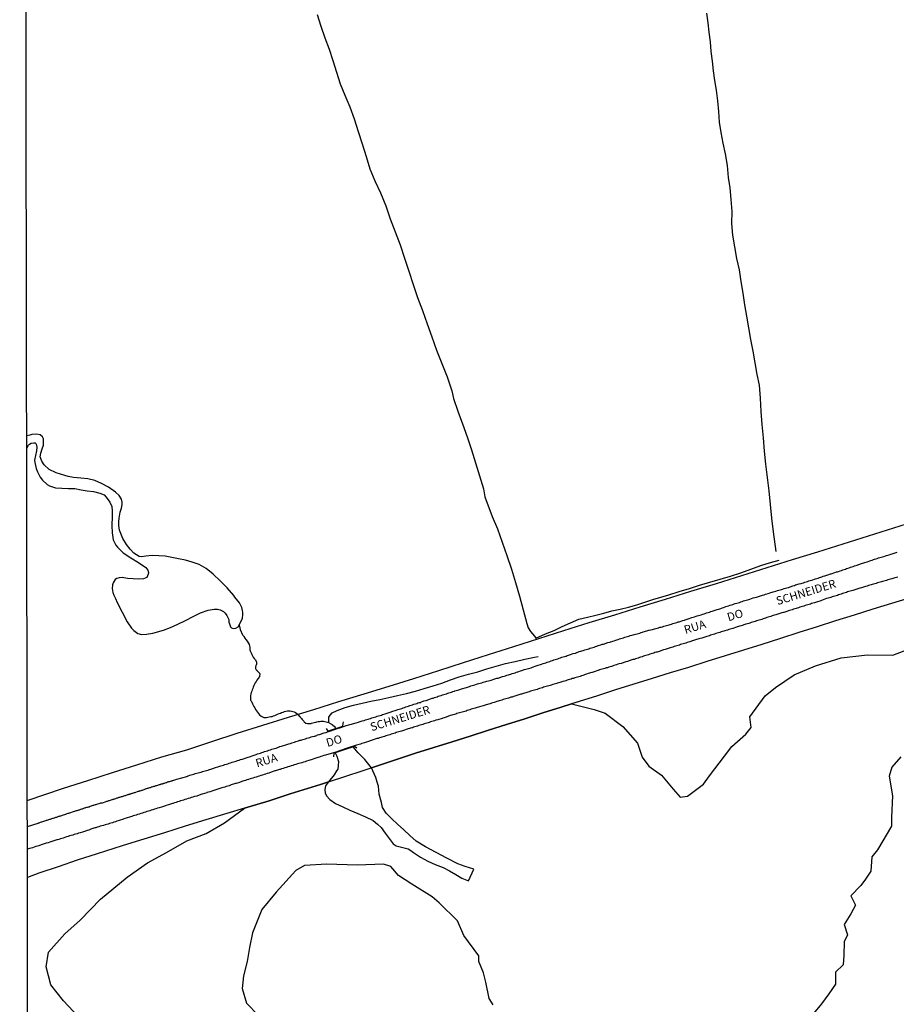
# Model space of a CAD drawing. Units: millimetres. Extents: x 183140 to 185552, y 1660426 to 1663200.
# Drawn here: x 183140 to 183405, y 1661632 to 1661930 of the extents above; entities that cross this region are included whole.
import ezdxf
from ezdxf.enums import TextEntityAlignment as Align

# ---------------------------------------------------------------- set-up
doc = ezdxf.new("R2010")
doc.units = ezdxf.units.MM
for name, color, linetype in [('V-ARROIO', 5, 'Continuous'), ('V-BANHADO', 3, 'Continuous'), ('V-LAGOA', 5, 'Continuous'), ('V-LOTE', 10, 'Continuous'), ('V-NOME_DOS_LOGRADOUROS', 7, 'Continuous'), ('V-PONTE_VIADUTO_PASSARELA', 2, 'Continuous'), ('V-QUADRA', 2, 'Continuous'), ('V-TESTADA', 5, 'Continuous'), ('V-VALETA', 6, 'Continuous'), ('X-LIMITE_5000', 7, 'Continuous')]:
    doc.layers.add(name, color=color, linetype=linetype)

msp = doc.modelspace()

# ---------------------------------------------------------------- linework, layer by layer
at = {"layer": 'V-ARROIO'}
msp.add_lwpolyline([(183206.01, 1661746.92), (183206.29, 1661745.67), (183207.06, 1661743.97), (183207.19, 1661743.86), (183207.27, 1661743.7), (183207.38, 1661743.51), (183207.77, 1661742.97), (183208.06, 1661742.58), (183208.45, 1661742.06), (183208.73, 1661741.64), (183209.03, 1661741.1), (183209.16, 1661740.67), (183209.21, 1661740.28), (183209.27, 1661739.85), (183209.27, 1661739.41), (183209.29, 1661739.28), (183209.38, 1661739.19), (183209.4, 1661739.02), (183209.42, 1661738.98), (183209.6, 1661738.54), (183209.79, 1661738.11), (183210.03, 1661737.72), (183210.29, 1661737.28), (183210.58, 1661736.91), (183210.99, 1661736.42), (183211.18, 1661735.98), (183211.23, 1661735.85), (183211.23, 1661735.55), (183211.25, 1661735.16), (183211.22, 1661735), (183211.14, 1661734.94), (183211.07, 1661734.72), (183210.92, 1661734.29), (183210.92, 1661733.94), (183210.97, 1661733.86), (183211.2, 1661733.42), (183211.33, 1661733.29), (183211.33, 1661733.2), (183211.44, 1661733.18), (183211.53, 1661733.07), (183212.07, 1661732.57), (183212.07, 1661732.53), (183212.16, 1661732.46), (183212.18, 1661732.33), (183212.24, 1661732.21), (183212.24, 1661731.99), (183212.2, 1661731.6), (183212.13, 1661731.31), (183212.03, 1661731.21), (183211.98, 1661731.17), (183211.96, 1661731.05), (183211.83, 1661730.99), (183211.81, 1661730.86), (183211.68, 1661730.73), (183211.4, 1661730.3), (183211.18, 1661729.91), (183210.88, 1661729.52), (183210.64, 1661729.08), (183210.49, 1661728.65), (183210.29, 1661728.22), (183210.14, 1661727.82), (183209.99, 1661727.43), (183209.81, 1661727), (183209.68, 1661726.57), (183209.55, 1661726.13), (183209.44, 1661725.7), (183209.4, 1661725.31), (183209.4, 1661724.92), (183209.45, 1661724.48), (183209.47, 1661724.26), (183209.55, 1661724.2), (183209.6, 1661724.05), (183209.84, 1661723.62), (183210.05, 1661723.18), (183210.25, 1661722.75), (183210.47, 1661722.36), (183210.71, 1661721.92), (183210.94, 1661721.49), (183211.25, 1661721.05), (183211.51, 1661720.62), (183211.81, 1661720.19), (183212.13, 1661719.88), (183212.66, 1661719.45), (183213.05, 1661719.21), (183213.44, 1661719.06), (183213.59, 1661719.04), (183213.74, 1661719.01), (183213.83, 1661719.01), (183214.26, 1661719.06), (183214.7, 1661719.15), (183215.13, 1661719.19), (183215.57, 1661719.28), (183216, 1661719.36), (183216.43, 1661719.54), (183216.82, 1661719.67), (183217.24, 1661719.86), (183217.65, 1661720.03), (183218.06, 1661720.23), (183218.47, 1661720.38), (183218.86, 1661720.53), (183219.3, 1661720.68), (183219.3, 1661720.68), (183219.73, 1661720.84), (183220.17, 1661720.94), (183220.6, 1661721.03), (183221.03, 1661721.05), (183221.42, 1661721.05), (183221.86, 1661720.97), (183222.29, 1661720.88), (183222.68, 1661720.77), (183223.07, 1661720.58), (183223.86, 1661719.97), (183224.17, 1661719.4), (183224.33, 1661719.32), (183224.35, 1661719.27), (183224.42, 1661719.21), (183224.5, 1661719.12), (183224.83, 1661718.75), (183225.09, 1661718.4), (183225.52, 1661717.89), (183225.65, 1661717.72), (183226.19, 1661717.33), (183226.65, 1661717.18), (183227.5, 1661717.17), (183227.74, 1661717.19), (183227.89, 1661717.28), (183228.28, 1661717.39), (183228.72, 1661717.52), (183229.15, 1661717.65), (183229.54, 1661717.76), (183229.93, 1661717.8), (183230.32, 1661717.84), (183230.75, 1661717.91), (183231.15, 1661717.93), (183231.54, 1661717.89), (183231.93, 1661717.82), (183232.32, 1661717.71), (183232.71, 1661717.6), (183233.11, 1661717.49), (183233.27, 1661717.38), (183233.89, 1661717.03), (183234.01, 1661716.93), (183234.12, 1661716.93), (183234.2, 1661716.82), (183234.33, 1661716.73), (183234.77, 1661716.41), (183234.79, 1661716.37), (183234.94, 1661716.26), (183234.96, 1661716.06), (183235.05, 1661716.02), (183235.11, 1661715.59)], dxfattribs=at)
at = {"layer": 'V-BANHADO'}
for points in [[(183160.23, 1661625.46), (183152.87, 1661633.37), (183149, 1661638.15), (183147.63, 1661643.63), (183148.31, 1661648.12), (183153.32, 1661653.6), (183157.88, 1661657.72), (183164.1, 1661664.08), (183172.15, 1661670.74), (183178.3, 1661675.08), (183183.99, 1661678.17), (183190.22, 1661681.72), (183196.03, 1661683.91), (183201.61, 1661687.13), (183207.67, 1661691.59), (183208.65, 1661691.87), (183215.06, 1661693.87), (183221.47, 1661695.95), (183230.6, 1661698.74), (183233.01, 1661699.53), (183248.47, 1661704.65), (183253.93, 1661706.43), (183259.39, 1661708.21), (183264.89, 1661709.95), (183270.39, 1661711.69), (183275.89, 1661713.43), (183281.39, 1661715.17), (183286.89, 1661716.91), (183292.39, 1661718.65), (183297.89, 1661720.39), (183303.39, 1661722.13), (183306.52, 1661723.12), (183313.34, 1661721.48), (183316.68, 1661720.3), (183322.07, 1661716.29), (183326.47, 1661711.22), (183327.91, 1661707.07), (183329.96, 1661704.34), (183333.75, 1661701.62), (183337.32, 1661697.32), (183339.36, 1661694.97), (183341.64, 1661695.26), (183346.49, 1661698.83), (183348.32, 1661701.4), (183352.8, 1661707.32), (183355.07, 1661710.26), (183359.24, 1661713.97), (183360.91, 1661715.96), (183360.46, 1661719.19), (183365.09, 1661725.62), (183368.27, 1661728.12), (183373.88, 1661731.91), (183380.33, 1661734.63), (183388.14, 1661737.09), (183396.1, 1661737.94), (183403.69, 1661737.9), (183409.3, 1661740)], [(183406.1, 1661707.17), (183403.45, 1661704.04), (183402.61, 1661701.25), (183403.67, 1661695.37), (183403.37, 1661688.86), (183403.37, 1661686.14), (183399.12, 1661678.97), (183397.38, 1661676.91), (183397.08, 1661672.53), (183395.48, 1661670.11), (183394.04, 1661668.2), (183391.01, 1661665.15), (183392.45, 1661662.28), (183391.01, 1661659.71), (183388.96, 1661656.44), (183390.02, 1661653.28), (183388.96, 1661651.22), (183388.88, 1661647.14), (183388.73, 1661644.27), (183386.38, 1661641.99), (183386.38, 1661638.35), (183384.41, 1661635.48), (183382.13, 1661632.47), (183379.25, 1661628.9)], [(183282.86, 1661632.11), (183281.65, 1661634.02), (183280.58, 1661639.02), (183279.9, 1661641.78), (183278.53, 1661645.24), (183278.53, 1661647.01), (183273.98, 1661653.15), (183272.01, 1661657.56), (183266.47, 1661663.04), (183264.42, 1661664.8), (183258.2, 1661668.59), (183254.25, 1661671.24), (183251.9, 1661673.96), (183249.62, 1661674.73), (183241.73, 1661674.4), (183232.55, 1661674.73), (183225.72, 1661674.25), (183223.14, 1661672.77), (183217.22, 1661666.19), (183212.82, 1661660.97), (183210.01, 1661653.94), (183209.1, 1661649.45), (183208.42, 1661645.22), (183207.36, 1661640.96), (183206.9, 1661637.06), (183208.27, 1661632.68), (183211.76, 1661629.07)]]:
    msp.add_lwpolyline(points, dxfattribs=at)
at = {"layer": 'V-LAGOA'}
msp.add_lwpolyline([(183141.76, 1661800.45), (183142.24, 1661801.35), (183142.56, 1661801.68), (183143.1, 1661801.97), (183143.86, 1661802.09), (183144.3, 1661802.05), (183144.52, 1661801.91), (183144.62, 1661801.63), (183144.81, 1661800.8), (183144.75, 1661799.65), (183144.43, 1661798.2), (183144.09, 1661796.87), (183144.22, 1661796.11), (183144.62, 1661794.28), (183145.04, 1661793.27), (183145.84, 1661791.72), (183146.48, 1661790.82), (183147.92, 1661789.47), (183148.66, 1661789.05), (183150.46, 1661788.51), (183152.41, 1661788.39), (183154.36, 1661788.29), (183156.31, 1661788.23), (183158.19, 1661787.85), (183160.07, 1661787.58), (183161.95, 1661787.35), (183163.83, 1661786.9), (183165.16, 1661786.32), (183165.77, 1661785.66), (183166.89, 1661784.11), (183167.46, 1661782.86), (183167.57, 1661781.47), (183167.57, 1661779.82), (183167.49, 1661777.09), (183167.6, 1661774.84), (183167.88, 1661772.7), (183168.66, 1661771.15), (183169.21, 1661770.54), (183170.97, 1661768.8), (183173.21, 1661767.28), (183175.51, 1661765.84), (183177.73, 1661764.42), (183178.41, 1661763.53), (183178.6, 1661762.87), (183178.51, 1661762.32), (183178.09, 1661761.34), (183177.09, 1661760.93), (183175.61, 1661760.84), (183172.25, 1661761.03), (183170.6, 1661761.33), (183169.75, 1661761.28), (183169.01, 1661761.1), (183168.53, 1661760.71), (183167.88, 1661759.76), (183167.81, 1661759.41), (183167.69, 1661759.12), (183167.66, 1661759.01), (183167.59, 1661758.01), (183167.81, 1661756.83), (183168.06, 1661755.99), (183168.57, 1661755.04), (183169.09, 1661753.79), (183170.61, 1661750.86), (183172.13, 1661747.91), (183173.42, 1661746.04), (183174.13, 1661745.35), (183175.34, 1661744.41), (183176.47, 1661744.13), (183178.01, 1661744.18), (183179.91, 1661744.51), (183183.16, 1661745.43), (183185.2, 1661746.22), (183187.47, 1661747.27), (183189.76, 1661748.32), (183192.05, 1661749.52), (183194.34, 1661750.67), (183196.63, 1661751.5), (183198.4, 1661751.75), (183199.48, 1661751.74), (183200.23, 1661751.54), (183201.29, 1661751.05), (183201.75, 1661750.58), (183202.29, 1661749.84), (183202.85, 1661748.68), (183202.92, 1661747.89), (183203.1, 1661747.35), (183203.39, 1661746.48), (183203.7, 1661746.11), (183204.21, 1661745.94), (183204.95, 1661746.04), (183205.74, 1661746.44), (183206.33, 1661747.5), (183207.03, 1661749.05), (183207.16, 1661750.1), (183207.15, 1661750.74), (183207.05, 1661751.37), (183206.86, 1661752.26), (183206.09, 1661753.69), (183204.73, 1661755.45), (183204.44, 1661755.94), (183202.35, 1661758.26), (183202.35, 1661758.26), (183200.27, 1661760.39), (183198.18, 1661762.39), (183196.07, 1661764.11), (183193.9, 1661765.33), (183191.81, 1661766.03), (183189.73, 1661766.64), (183187.69, 1661767.02), (183185.67, 1661767.4), (183183.67, 1661767.76), (183181.67, 1661767.94), (183179.71, 1661767.99), (183177.77, 1661767.76), (183176.42, 1661767.56), (183175.81, 1661767.71), (183174.14, 1661768.76), (183173.01, 1661769.87), (183171.89, 1661771.34), (183170.87, 1661773.12), (183170.37, 1661774.11), (183169.85, 1661775.63), (183169.62, 1661777.04), (183169.58, 1661778.15), (183169.72, 1661779.27), (183170.01, 1661781.07), (183170.41, 1661782.3), (183170.64, 1661783.46), (183170.6, 1661784.17), (183170.41, 1661785.03), (183169.72, 1661786.12), (183168.58, 1661787.16), (183166.49, 1661788.64), (183164.4, 1661789.75), (183162.31, 1661790.65), (183160.2, 1661791.14), (183158.07, 1661791.43), (183155.92, 1661791.55), (183154.29, 1661791.89), (183153.25, 1661792.23), (183150.67, 1661792.95), (183148.56, 1661794.02), (183147, 1661795.41), (183146.31, 1661796.49), (183145.85, 1661797.88), (183146, 1661798.98), (183146.38, 1661800.24), (183146.83, 1661801.37), (183146.79, 1661802.53), (183146.79, 1661803.28), (183146.52, 1661803.89), (183145.81, 1661804.44), (183144.71, 1661804.66), (183143.29, 1661804.54), (183142.67, 1661804.41), (183141.76, 1661804.21)], dxfattribs=at)
msp.add_lwpolyline([(183235.09, 1661708.35), (183235.58, 1661707.33), (183236.04, 1661705.68), (183236, 1661704.56), (183235.87, 1661703.4), (183235.49, 1661702.85), (183234.71, 1661701.73), (183233.01, 1661699.53), (183232.16, 1661698.4), (183231.99, 1661697.89), (183231.87, 1661697.19), (183231.98, 1661696.28), (183232.38, 1661695.33), (183233.44, 1661694.19), (183235.16, 1661693.04), (183237.34, 1661692.04), (183239.52, 1661691.04), (183241.89, 1661690.04), (183244.26, 1661689.04), (183246.59, 1661687.93), (183247.84, 1661686.73), (183248.97, 1661685.76), (183250.22, 1661684.05), (183251.07, 1661682.8), (183252.57, 1661680.83), (183253.53, 1661680.26), (183255.12, 1661679.79), (183256.35, 1661679.52), (183257.14, 1661679.27), (183257.9, 1661678.83), (183258.7, 1661678.19), (183260.86, 1661676.81), (183263.07, 1661675.54), (183265.32, 1661674.56), (183267.67, 1661673.65), (183269.62, 1661672.67), (183271.53, 1661671.6), (183273.38, 1661670.47), (183275.39, 1661669.62), (183276.97, 1661673.14), (183274.34, 1661674), (183272.12, 1661674.79), (183268.81, 1661676.52), (183265.57, 1661678.25), (183262.33, 1661679.96), (183259.51, 1661681.67), (183257.66, 1661683.38), (183255.81, 1661685.09), (183253.9, 1661686.73), (183252.2, 1661688.37), (183250.52, 1661690.12), (183249.35, 1661691.83), (183249.02, 1661693.3), (183248.38, 1661695.89), (183248.15, 1661698.3), (183247.71, 1661699.43), (183247.3, 1661700.89), (183246.04, 1661703.76), (183244.05, 1661706.37), (183242.02, 1661708.34), (183240.51, 1661710.11)], close=True, dxfattribs=at)
at = {"layer": 'V-LOTE'}
for points in [[(183141.92, 1661693.97), (183152.89, 1661697.61), (183160.25, 1661699.98), (183167.65, 1661702.35), (183175.09, 1661704.72), (183182.57, 1661707.09), (183190.16, 1661709.28), (183197.75, 1661711.8), (183205.42, 1661714.32), (183213.16, 1661716.73), (183220.9, 1661719.14), (183228.57, 1661721.48), (183236.2, 1661723.82), (183243.79, 1661726.16), (183251.34, 1661728.5), (183258.89, 1661730.84), (183266.4, 1661733.21), (183273.91, 1661735.66), (183281.46, 1661738.07), (183289.05, 1661740.48), (183296.64, 1661742.89), (183304.23, 1661745.3), (183311.9, 1661747.71), (183319.6, 1661750.08), (183327.3, 1661752.45), (183335, 1661754.82), (183342.67, 1661757.19), (183350.34, 1661759.56), (183358.01, 1661761.93), (183365.68, 1661764.34), (183373.35, 1661766.75), (183381.02, 1661769.16), (183388.69, 1661771.57), (183396.36, 1661773.98), (183404.03, 1661776.39), (183411.7, 1661778.8)], [(183408.99, 1661755.21), (183403.34, 1661753.47), (183397.69, 1661751.73), (183392.04, 1661749.99), (183386.43, 1661748.25), (183380.86, 1661746.47), (183375.29, 1661744.69), (183369.72, 1661742.91), (183364.15, 1661741.13), (183358.58, 1661739.39), (183353.01, 1661737.65), (183347.48, 1661735.91), (183341.95, 1661734.17), (183336.42, 1661732.5), (183330.89, 1661730.83), (183325.39, 1661729.09), (183319.89, 1661727.35), (183314.39, 1661725.61), (183308.89, 1661723.87), (183306.52, 1661723.12)], [(183306.52, 1661723.12), (183303.39, 1661722.13), (183297.89, 1661720.39), (183292.39, 1661718.65), (183286.89, 1661716.91), (183281.39, 1661715.17), (183275.89, 1661713.43), (183270.39, 1661711.69), (183264.89, 1661709.95), (183259.39, 1661708.21), (183253.93, 1661706.43), (183248.47, 1661704.65), (183246.04, 1661703.76)], [(183233.01, 1661699.53), (183230.6, 1661698.74), (183221.47, 1661695.95), (183215.06, 1661693.87), (183208.65, 1661691.87), (183207.67, 1661691.59)], [(183207.67, 1661691.59), (183202.28, 1661690.05), (183195.95, 1661688.12), (183189.66, 1661686.19), (183183.41, 1661684.19), (183177.16, 1661682.19), (183170.91, 1661680.3), (183170.61, 1661680.21), (183163.08, 1661677.83), (183157.05, 1661675.87), (183151.25, 1661673.87), (183145.45, 1661671.95), (183141.96, 1661670.69)]]:
    msp.add_lwpolyline(points, dxfattribs=at)
at = {"layer": 'V-PONTE_VIADUTO_PASSARELA'}
for points in [[(183237.42, 1661717.73), (183237.31, 1661716.48), (183237.27, 1661716.32), (183232.97, 1661714.87), (183232.4, 1661715.74)], [(183241.64, 1661709.72), (183240.9, 1661710.23), (183234.62, 1661708.2), (183234.51, 1661707.15)]]:
    msp.add_lwpolyline(points, dxfattribs=at)
at = {"layer": 'V-QUADRA'}
for points in [[(183141.94, 1661686.06), (183145.23, 1661687.12), (183145.24, 1661687.12), (183145.33, 1661687.16), (183145.48, 1661687.18), (183145.7, 1661687.29), (183145.92, 1661687.38), (183146.18, 1661687.46), (183146.33, 1661687.53), (183146.93, 1661687.7), (183147.26, 1661687.81), (183147.48, 1661687.85), (183147.74, 1661687.94), (183147.96, 1661688.01), (183148.22, 1661688.09), (183148.43, 1661688.16), (183148.69, 1661688.24), (183148.91, 1661688.33), (183149.17, 1661688.4), (183149.39, 1661688.46), (183149.65, 1661688.55), (183149.87, 1661688.61), (183150.13, 1661688.72), (183150.34, 1661688.77), (183150.56, 1661688.85), (183150.82, 1661688.92), (183151.04, 1661688.98), (183151.3, 1661689.07), (183151.47, 1661689.16), (183151.64, 1661689.2), (183151.86, 1661689.27), (183152.08, 1661689.33), (183152.34, 1661689.42), (183152.56, 1661689.48), (183152.58, 1661689.48), (183153.6, 1661689.83), (183153.72, 1661689.87), (183153.77, 1661689.89), (183153.81, 1661689.91), (183153.99, 1661689.98), (183154.25, 1661690.07), (183154.46, 1661690.15), (183154.68, 1661690.2), (183154.83, 1661690.24), (183155.94, 1661690.59), (183156.2, 1661690.67), (183156.33, 1661690.72), (183156.55, 1661690.78), (183156.81, 1661690.87), (183157.03, 1661690.93), (183157.29, 1661691.02), (183157.5, 1661691.09), (183157.72, 1661691.15), (183157.93, 1661691.24), (183158.15, 1661691.28), (183158.37, 1661691.37), (183158.59, 1661691.44), (183158.85, 1661691.52), (183159.06, 1661691.59), (183159.26, 1661691.67), (183159.46, 1661691.72), (183159.67, 1661691.78), (183159.93, 1661691.87), (183160.15, 1661691.93), (183160.41, 1661692.02), (183160.63, 1661692.06), (183160.89, 1661692.17), (183161.08, 1661692.24), (183161.32, 1661692.32), (183161.56, 1661692.41), (183161.8, 1661692.5), (183162.06, 1661692.56), (183162.28, 1661692.63), (183162.54, 1661692.69), (183162.75, 1661692.76), (183162.95, 1661692.85), (183163.95, 1661693.1), (183164.14, 1661693.19), (183164.27, 1661693.21), (183164.4, 1661693.21), (183164.44, 1661693.23), (183164.53, 1661693.23), (183164.68, 1661693.24), (183165.76, 1661693.67), (183166.01, 1661693.74), (183166.14, 1661693.76), (183166.36, 1661693.85), (183166.62, 1661693.91), (183166.83, 1661693.98), (183167.09, 1661694.06), (183167.31, 1661694.11), (183167.55, 1661694.19), (183167.74, 1661694.24), (183167.87, 1661694.3), (183168, 1661694.34), (183168.22, 1661694.41), (183168.44, 1661694.47), (183168.7, 1661694.56), (183168.92, 1661694.63), (183169.15, 1661694.71), (183169.32, 1661694.78), (183169.32, 1661694.78), (183169.48, 1661694.8), (183169.74, 1661694.89), (183169.96, 1661694.97), (183170.22, 1661695.04), (183170.43, 1661695.1), (183170.69, 1661695.19), (183170.91, 1661695.28), (183171.17, 1661695.34), (183171.39, 1661695.41), (183171.65, 1661695.49), (183171.87, 1661695.54), (183172.13, 1661695.62), (183172.32, 1661695.71), (183172.49, 1661695.75), (183172.6, 1661695.8), (183172.73, 1661695.84), (183172.9, 1661695.89), (183173.06, 1661695.93), (183173.19, 1661695.97), (183173.34, 1661696.02), (183173.49, 1661696.08), (183173.65, 1661696.1), (183173.86, 1661696.19), (183174.08, 1661696.23), (183174.32, 1661696.32), (183174.58, 1661696.38), (183175.47, 1661696.71), (183175.73, 1661696.79), (183175.86, 1661696.82), (183176.08, 1661696.9), (183176.34, 1661696.99), (183176.55, 1661697.03), (183176.75, 1661697.08), (183177.51, 1661697.36), (183177.7, 1661697.44), (183177.77, 1661697.45), (183177.99, 1661697.53), (183178.25, 1661697.62), (183178.46, 1661697.66), (183178.68, 1661697.75), (183178.94, 1661697.84), (183179.16, 1661697.88), (183179.39, 1661697.97), (183179.54, 1661698.03), (183179.72, 1661698.07), (183179.98, 1661698.14), (183180.2, 1661698.23), (183180.46, 1661698.29), (183180.68, 1661698.36), (183180.94, 1661698.45), (183181.15, 1661698.49), (183181.41, 1661698.58), (183181.63, 1661698.66), (183181.89, 1661698.75), (183182.11, 1661698.79), (183182.32, 1661698.88), (183182.45, 1661698.92), (183182.65, 1661698.97), (183182.8, 1661699.01), (183182.93, 1661699.05), (183183.1, 1661699.1), (183183.26, 1661699.16), (183183.45, 1661699.2), (183183.67, 1661699.29), (183183.93, 1661699.38), (183184.15, 1661699.42), (183184.38, 1661699.53), (183184.56, 1661699.57), (183184.71, 1661699.64), (183184.84, 1661699.66), (183185.06, 1661699.72), (183185.28, 1661699.79), (183185.51, 1661699.88), (183185.71, 1661699.92), (183185.84, 1661699.96), (183185.97, 1661700.01), (183186.29, 1661700.09), (183187.16, 1661700.35), (183190.16, 1661701.16), (183190.33, 1661701.33), (183190.48, 1661701.33), (183190.61, 1661701.42), (183191.05, 1661701.55), (183191.48, 1661701.68), (183191.89, 1661701.81), (183192.31, 1661701.92), (183192.74, 1661702.05), (183193.17, 1661702.18), (183193.61, 1661702.31), (183194.04, 1661702.44), (183194.48, 1661702.54), (183194.91, 1661702.67), (183195.3, 1661702.8), (183195.73, 1661702.92), (183196.17, 1661703.05), (183196.6, 1661703.15), (183196.71, 1661703.18), (183197.73, 1661703.54), (183198.38, 1661703.72), (183198.58, 1661703.76), (183198.58, 1661703.76), (183199.81, 1661704.22), (183200.42, 1661704.39), (183200.86, 1661704.52), (183201.29, 1661704.65), (183201.72, 1661704.78), (183202.16, 1661704.91), (183202.59, 1661705.04), (183202.98, 1661705.17), (183203.42, 1661705.3), (183203.85, 1661705.48), (183204.28, 1661705.58), (183204.72, 1661705.74), (183205.15, 1661705.87), (183205.54, 1661706.02), (183205.98, 1661706.15), (183206.41, 1661706.3), (183206.84, 1661706.45), (183206.99, 1661706.47), (183208.1, 1661706.86), (183208.71, 1661707.06), (183209.1, 1661707.14), (183209.16, 1661707.17), (183210.27, 1661707.56), (183210.81, 1661707.75), (183211.14, 1661707.84), (183211.57, 1661707.99), (183212.01, 1661708.14), (183212.44, 1661708.27), (183212.88, 1661708.4), (183213.31, 1661708.56), (183213.7, 1661708.71), (183214.13, 1661708.84), (183214.57, 1661708.99), (183215, 1661709.14), (183215.44, 1661709.29), (183215.87, 1661709.44), (183216.26, 1661709.55), (183216.69, 1661709.68), (183217.15, 1661709.79), (183218.32, 1661710.21), (183218.84, 1661710.34), (183220.12, 1661710.77), (183220.7, 1661710.94), (183221.08, 1661711.05), (183221.51, 1661711.2), (183221.9, 1661711.35), (183222.34, 1661711.48), (183222.72, 1661711.61), (183223.12, 1661711.74), (183223.55, 1661711.87), (183223.94, 1661712), (183224.38, 1661712.14), (183224.81, 1661712.22), (183225.24, 1661712.35), (183225.68, 1661712.48), (183226.11, 1661712.61), (183226.5, 1661712.74), (183226.94, 1661712.87), (183227.37, 1661713), (183227.8, 1661713.13), (183228.24, 1661713.26), (183228.67, 1661713.37), (183228.8, 1661713.43), (183228.95, 1661713.42), (183229.06, 1661713.46), (183229.5, 1661713.59), (183229.73, 1661713.74), (183230.06, 1661713.85), (183230.32, 1661713.91), (183231.67, 1661714.35), (183232.29, 1661714.52), (183232.71, 1661714.65), (183234.05, 1661715.11), (183234.57, 1661715.3), (183235.95, 1661715.77), (183236.48, 1661715.91), (183237.91, 1661716.37), (183238.15, 1661716.54), (183238.35, 1661716.6), (183238.74, 1661716.71), (183239.13, 1661716.82), (183239.52, 1661716.93), (183239.95, 1661717.04), (183240.32, 1661717.15), (183241.43, 1661717.45), (183242.08, 1661717.63), (183242.27, 1661717.67), (183243.25, 1661717.97), (183243.86, 1661718.12), (183244.25, 1661718.28), (183244.64, 1661718.38), (183245.03, 1661718.54), (183245.38, 1661718.62), (183245.77, 1661718.75), (183246.16, 1661718.88), (183246.59, 1661719.01), (183246.98, 1661719.12), (183247.38, 1661719.25), (183247.77, 1661719.38), (183248.2, 1661719.51), (183248.2, 1661719.51), (183248.63, 1661719.64), (183249.02, 1661719.77), (183249.41, 1661719.9), (183249.81, 1661720.01), (183250.22, 1661720.1), (183251.41, 1661720.53), (183251.95, 1661720.73), (183252.17, 1661720.84), (183253.45, 1661721.25), (183253.99, 1661721.4), (183254.36, 1661721.53), (183254.8, 1661721.66), (183255.23, 1661721.79), (183255.62, 1661721.94), (183256.01, 1661722.07), (183256.4, 1661722.2), (183256.84, 1661722.33), (183257.27, 1661722.49), (183257.66, 1661722.62), (183258.05, 1661722.72), (183258.44, 1661722.85), (183258.88, 1661723.01), (183259.31, 1661723.14), (183259.7, 1661723.27), (183260.09, 1661723.42), (183260.48, 1661723.55), (183260.91, 1661723.61), (183260.93, 1661723.62), (183261.82, 1661724.03), (183262.43, 1661724.18), (183262.54, 1661724.2), (183263.84, 1661724.68), (183264.36, 1661724.85), (183264.65, 1661724.92), (183265.08, 1661725.05), (183265.49, 1661725.2), (183265.86, 1661725.31), (183266.25, 1661725.44), (183266.64, 1661725.54), (183267.08, 1661725.7), (183267.51, 1661725.83), (183267.9, 1661725.96), (183268.29, 1661726.09), (183268.68, 1661726.22), (183269.09, 1661726.37), (183269.46, 1661726.48), (183269.85, 1661726.61), (183270.24, 1661726.72), (183270.68, 1661726.87), (183271.11, 1661727), (183271.26, 1661727.04), (183272.43, 1661727.43), (183273.04, 1661727.61), (183273.3, 1661727.67), (183274.8, 1661728.13), (183275.34, 1661728.32), (183275.71, 1661728.43), (183276.1, 1661728.56), (183276.49, 1661728.69), (183276.88, 1661728.8), (183277.32, 1661728.93), (183277.75, 1661729.06), (183278.14, 1661729.19), (183278.53, 1661729.3), (183278.92, 1661729.43), (183279.36, 1661729.54), (183279.79, 1661729.69), (183280.18, 1661729.8), (183280.57, 1661729.91), (183280.96, 1661730.04), (183281.4, 1661730.14), (183281.83, 1661730.25), (183282.24, 1661730.34), (183283.39, 1661730.71), (183283.93, 1661730.91), (183284.26, 1661730.9), (183284.33, 1661730.91), (183285.65, 1661731.38), (183286.19, 1661731.56), (183286.56, 1661731.66), (183287, 1661731.79), (183287.43, 1661731.9), (183287.82, 1661732.05), (183288.21, 1661732.16), (183288.6, 1661732.29), (183289.04, 1661732.4), (183289.47, 1661732.55), (183289.86, 1661732.71), (183290.25, 1661732.81), (183290.64, 1661732.95), (183291.07, 1661733.1), (183291.47, 1661733.21), (183291.86, 1661733.34), (183292.25, 1661733.49), (183292.68, 1661733.62), (183293.11, 1661733.73), (183293.51, 1661733.88), (183293.9, 1661733.99), (183294.29, 1661734.09), (183294.78, 1661734.2), (183294.78, 1661734.2), (183295.89, 1661734.64), (183296.13, 1661734.77), (183297.49, 1661735.16), (183298.01, 1661735.35), (183298.32, 1661735.46), (183298.76, 1661735.59), (183299.19, 1661735.74), (183299.58, 1661735.9), (183299.97, 1661736), (183300.36, 1661736.13), (183300.8, 1661736.29), (183301.23, 1661736.42), (183301.62, 1661736.55), (183302.01, 1661736.68), (183302.4, 1661736.81), (183302.84, 1661736.94), (183303.25, 1661737.09), (183303.62, 1661737.22), (183304.01, 1661737.35), (183304.44, 1661737.48), (183304.87, 1661737.61), (183305.27, 1661737.76), (183305.66, 1661737.87), (183305.89, 1661737.94), (183307.04, 1661738.35), (183307.72, 1661738.5), (183308.82, 1661738.93), (183309.36, 1661739.11), (183309.69, 1661739.19), (183310.08, 1661739.32), (183310.52, 1661739.45), (183310.95, 1661739.58), (183311.34, 1661739.71), (183311.73, 1661739.82), (183312.12, 1661739.95), (183312.56, 1661740.08), (183312.99, 1661740.21), (183313.38, 1661740.34), (183313.77, 1661740.47), (183314.16, 1661740.63), (183314.6, 1661740.76), (183315.03, 1661740.91), (183315.42, 1661741.04), (183315.81, 1661741.17), (183316.2, 1661741.21), (183316.22, 1661741.21), (183317.55, 1661741.69), (183318.2, 1661741.84), (183318.3, 1661741.86), (183319.41, 1661742.25), (183319.91, 1661742.41), (183320.24, 1661742.51), (183320.67, 1661742.64), (183321.06, 1661742.77), (183321.45, 1661742.9), (183321.84, 1661743.01), (183322.28, 1661743.14), (183322.71, 1661743.29), (183323.1, 1661743.42), (183323.49, 1661743.53), (183323.88, 1661743.64), (183324.32, 1661743.77), (183324.75, 1661743.9), (183325.14, 1661744.01), (183325.53, 1661744.12), (183325.92, 1661744.23), (183326.36, 1661744.36), (183326.79, 1661744.46), (183327.18, 1661744.55), (183327.57, 1661744.68), (183327.96, 1661744.79), (183328.24, 1661744.88), (183329.31, 1661745.2), (183329.96, 1661745.38), (183330.02, 1661745.4), (183331.08, 1661745.68), (183331.67, 1661745.85), (183332.04, 1661745.94), (183332.47, 1661746.05), (183332.86, 1661746.18), (183333.26, 1661746.29), (183333.65, 1661746.37), (183334.08, 1661746.48), (183334.51, 1661746.61), (183334.9, 1661746.72), (183335.3, 1661746.85), (183335.69, 1661746.94), (183336.05, 1661747.09), (183336.38, 1661747.18), (183336.77, 1661747.29), (183337.16, 1661747.4), (183337.6, 1661747.55), (183338.03, 1661747.66), (183338.42, 1661747.79), (183338.81, 1661747.92), (183339.05, 1661747.96), (183340.16, 1661748.33), (183340.69, 1661748.48), (183340.96, 1661748.54), (183342.15, 1661748.93), (183342.15, 1661748.93), (183342.65, 1661749.11), (183342.93, 1661749.22), (183343.32, 1661749.33), (183343.76, 1661749.46), (183344.19, 1661749.63), (183344.58, 1661749.74), (183344.97, 1661749.85), (183345.36, 1661749.98), (183345.8, 1661750.11), (183346.23, 1661750.28), (183346.62, 1661750.39), (183347.01, 1661750.5), (183347.4, 1661750.63), (183347.84, 1661750.78), (183348.27, 1661750.91), (183348.66, 1661751.04), (183349.05, 1661751.17), (183349.42, 1661751.26), (183350.57, 1661751.67), (183351.11, 1661751.8), (183352.48, 1661752.3), (183352.98, 1661752.47), (183353.26, 1661752.58), (183353.65, 1661752.71), (183354.04, 1661752.82), (183354.48, 1661752.95), (183354.91, 1661753.1), (183355.3, 1661753.21), (183355.69, 1661753.36), (183356.08, 1661753.45), (183356.52, 1661753.58), (183356.95, 1661753.73), (183357.34, 1661753.84), (183357.73, 1661753.97), (183358.12, 1661754.08), (183358.56, 1661754.25), (183358.99, 1661754.38), (183359.38, 1661754.51), (183359.77, 1661754.62), (183360.16, 1661754.75), (183360.48, 1661754.84), (183361.44, 1661755.16), (183362.02, 1661755.31), (183362.37, 1661755.38), (183362.48, 1661755.4), (183363.37, 1661755.75), (183363.96, 1661755.92), (183364.33, 1661756.01), (183364.76, 1661756.16), (183365.19, 1661756.27), (183365.59, 1661756.42), (183365.98, 1661756.55), (183366.37, 1661756.66), (183366.78, 1661756.81), (183367.19, 1661756.94), (183367.58, 1661757.05), (183367.97, 1661757.16), (183368.36, 1661757.27), (183368.8, 1661757.4), (183369.23, 1661757.53), (183369.62, 1661757.63), (183370.01, 1661757.74), (183370.4, 1661757.87), (183370.84, 1661758), (183371.27, 1661758.13), (183371.66, 1661758.22), (183372.05, 1661758.35), (183372.2, 1661758.38), (183373.44, 1661758.81), (183373.96, 1661758.98), (183374.26, 1661759.11), (183374.28, 1661759.11), (183375.41, 1661759.42), (183375.95, 1661759.57), (183376.3, 1661759.65), (183376.69, 1661759.78), (183377.09, 1661759.91), (183377.52, 1661760.04), (183377.95, 1661760.17), (183378.34, 1661760.3), (183378.73, 1661760.43), (183379.12, 1661760.52), (183379.56, 1661760.69), (183379.99, 1661760.83), (183380.38, 1661760.96), (183380.77, 1661761.07), (183381.16, 1661761.2), (183381.55, 1661761.35), (183381.9, 1661761.45), (183382.29, 1661761.58), (183382.68, 1661761.71), (183383.12, 1661761.82), (183383.18, 1661761.85), (183384.35, 1661762.26), (183384.87, 1661762.43), (183385.09, 1661762.5), (183386.2, 1661762.84), (183386.68, 1661763.02), (183386.94, 1661763.08), (183387.33, 1661763.21), (183387.33, 1661763.21), (183387.76, 1661763.36), (183388.19, 1661763.52), (183388.59, 1661763.67), (183388.98, 1661763.78), (183389.37, 1661763.91), (183389.75, 1661764.08), (183390.1, 1661764.17), (183390.49, 1661764.3), (183390.89, 1661764.47), (183391.32, 1661764.58), (183391.75, 1661764.73), (183392.14, 1661764.86), (183392.53, 1661764.99), (183392.92, 1661765.12), (183393.16, 1661765.19), (183394.55, 1661765.67), (183394.94, 1661765.75), (183396.31, 1661766.21), (183396.81, 1661766.4), (183397.05, 1661766.45), (183397.48, 1661766.58), (183397.87, 1661766.75), (183398.22, 1661766.86), (183398.61, 1661766.99), (183399, 1661767.12), (183399.43, 1661767.25), (183399.82, 1661767.38), (183400.22, 1661767.46), (183400.61, 1661767.62), (183401.04, 1661767.75), (183401.47, 1661767.88), (183401.86, 1661768.01), (183402.25, 1661768.12), (183402.65, 1661768.25), (183403.08, 1661768.38), (183403.51, 1661768.51), (183403.84, 1661768.59), (183404.99, 1661769.01)], [(183405.27, 1661761.5), (183403.99, 1661761.15), (183403.38, 1661760.98), (183402.99, 1661760.85), (183402.6, 1661760.72), (183402.21, 1661760.61), (183401.82, 1661760.48), (183401.43, 1661760.37), (183401.04, 1661760.28), (183400.65, 1661760.15), (183400.26, 1661760.04), (183399.87, 1661759.94), (183399.48, 1661759.83), (183399.09, 1661759.72), (183398.7, 1661759.59), (183398.31, 1661759.48), (183397.92, 1661759.37), (183397.52, 1661759.24), (183397.13, 1661759.16), (183396.74, 1661759.03), (183396.35, 1661758.92), (183395.92, 1661758.77), (183395.53, 1661758.68), (183395.46, 1661758.68), (183394.23, 1661758.26), (183393.77, 1661758.16), (183392.49, 1661757.72), (183391.94, 1661757.55), (183391.62, 1661757.46), (183391.23, 1661757.33), (183390.84, 1661757.22), (183390.45, 1661757.09), (183390.06, 1661756.99), (183389.67, 1661756.86), (183389.28, 1661756.75), (183388.89, 1661756.62), (183388.5, 1661756.49), (183388.11, 1661756.36), (183387.72, 1661756.23), (183387.33, 1661756.07), (183386.94, 1661755.96), (183386.55, 1661755.83), (183386.16, 1661755.73), (183385.76, 1661755.6), (183385.37, 1661755.47), (183384.98, 1661755.34), (183384.59, 1661755.21), (183384.16, 1661755.08), (183383.77, 1661754.99), (183383.66, 1661754.97), (183382.2, 1661754.43), (183381.92, 1661754.3), (183380.6, 1661753.91), (183379.99, 1661753.71), (183379.56, 1661753.6), (183379.17, 1661753.45), (183378.78, 1661753.32), (183378.39, 1661753.21), (183378, 1661753.06), (183377.61, 1661752.95), (183377.22, 1661752.84), (183376.82, 1661752.71), (183376.43, 1661752.58), (183376, 1661752.45), (183375.61, 1661752.34), (183375.22, 1661752.21), (183374.83, 1661752.08), (183374.44, 1661751.97), (183374.05, 1661751.84), (183373.66, 1661751.74), (183373.27, 1661751.61), (183372.88, 1661751.48), (183372.49, 1661751.37), (183372.09, 1661751.24), (183371.98, 1661751.21), (183370.71, 1661750.78), (183370.66, 1661750.77), (183370.16, 1661750.65), (183368.93, 1661750.24), (183368.34, 1661750.04), (183367.97, 1661749.93), (183367.58, 1661749.83), (183367.19, 1661749.72), (183366.8, 1661749.59), (183366.41, 1661749.46), (183366.02, 1661749.35), (183366.02, 1661749.35), (183365.63, 1661749.24), (183365.24, 1661749.07), (183364.85, 1661748.96), (183364.46, 1661748.85), (183364.07, 1661748.7), (183363.68, 1661748.57), (183363.29, 1661748.46), (183362.89, 1661748.33), (183362.5, 1661748.22), (183362.11, 1661748.09), (183361.68, 1661747.96), (183361.29, 1661747.83), (183360.9, 1661747.7), (183360.51, 1661747.59), (183360.12, 1661747.48), (183359.73, 1661747.35), (183359.34, 1661747.24), (183359.31, 1661747.22), (183357.82, 1661746.77), (183357.32, 1661746.66), (183356.17, 1661746.22), (183355.62, 1661746.05), (183355.3, 1661745.96), (183354.91, 1661745.83), (183354.52, 1661745.72), (183354.13, 1661745.59), (183353.74, 1661745.46), (183353.35, 1661745.36), (183352.96, 1661745.23), (183352.57, 1661745.12), (183352.18, 1661745.01), (183351.79, 1661744.88), (183351.39, 1661744.75), (183350.96, 1661744.62), (183350.57, 1661744.51), (183350.18, 1661744.38), (183349.79, 1661744.25), (183349.4, 1661744.12), (183349.01, 1661743.99), (183348.62, 1661743.88), (183348.23, 1661743.75), (183347.84, 1661743.62), (183347.45, 1661743.51), (183347.12, 1661743.42), (183345.97, 1661743.06), (183345.4, 1661742.88), (183345.08, 1661742.8), (183344.06, 1661742.47), (183343.45, 1661742.3), (183343.06, 1661742.19), (183342.67, 1661742.04), (183342.28, 1661741.9), (183341.89, 1661741.79), (183341.5, 1661741.67), (183341.11, 1661741.54), (183340.72, 1661741.41), (183340.33, 1661741.3), (183339.94, 1661741.17), (183339.55, 1661741.06), (183339.16, 1661740.93), (183338.77, 1661740.8), (183338.38, 1661740.71), (183337.99, 1661740.58), (183337.6, 1661740.45), (183337.2, 1661740.32), (183336.81, 1661740.21), (183336.42, 1661740.08), (183336.1, 1661740), (183334.9, 1661739.58), (183334.36, 1661739.45), (183333.04, 1661739.02), (183332.49, 1661738.82), (183332.17, 1661738.74), (183331.78, 1661738.63), (183331.39, 1661738.5), (183331, 1661738.37), (183330.61, 1661738.26), (183330.22, 1661738.13), (183329.83, 1661738.02), (183329.44, 1661737.89), (183329.05, 1661737.78), (183328.66, 1661737.65), (183328.27, 1661737.52), (183327.87, 1661737.41), (183327.44, 1661737.26), (183327.05, 1661737.13), (183326.66, 1661737), (183326.27, 1661736.87), (183325.88, 1661736.74), (183325.49, 1661736.61), (183325.1, 1661736.52), (183324.73, 1661736.42), (183323.45, 1661736), (183322.95, 1661735.87), (183321.54, 1661735.4), (183320.93, 1661735.22), (183320.54, 1661735.11), (183320.15, 1661734.96), (183319.76, 1661734.83), (183319.37, 1661734.72), (183319.37, 1661734.72), (183318.98, 1661734.59), (183318.59, 1661734.46), (183318.2, 1661734.35), (183317.81, 1661734.22), (183317.42, 1661734.09), (183317.03, 1661734.01), (183316.63, 1661733.88), (183316.2, 1661733.75), (183315.81, 1661733.62), (183315.42, 1661733.49), (183315.03, 1661733.4), (183314.64, 1661733.27), (183314.53, 1661733.25), (183313.38, 1661732.86), (183312.77, 1661732.68), (183312.71, 1661732.66), (183311.6, 1661732.29), (183311.03, 1661732.1), (183310.69, 1661731.99), (183310.3, 1661731.86), (183309.91, 1661731.71), (183309.52, 1661731.58), (183309.13, 1661731.47), (183308.74, 1661731.34), (183308.35, 1661731.21), (183307.96, 1661731.1), (183307.57, 1661730.99), (183307.17, 1661730.86), (183306.78, 1661730.78), (183306.39, 1661730.65), (183305.96, 1661730.51), (183305.57, 1661730.4), (183305.18, 1661730.3), (183304.79, 1661730.14), (183304.4, 1661730.06), (183304.01, 1661729.93), (183303.9, 1661729.91), (183302.75, 1661729.54), (183302.2, 1661729.36), (183302.07, 1661729.32), (183300.93, 1661729), (183300.4, 1661728.82), (183300.06, 1661728.74), (183299.67, 1661728.61), (183299.28, 1661728.52), (183298.89, 1661728.39), (183298.5, 1661728.26), (183298.1, 1661728.17), (183297.71, 1661728.04), (183297.28, 1661727.89), (183296.89, 1661727.76), (183296.5, 1661727.65), (183296.11, 1661727.52), (183295.72, 1661727.39), (183295.33, 1661727.3), (183294.94, 1661727.17), (183294.55, 1661727.04), (183294.16, 1661726.96), (183293.77, 1661726.83), (183293.37, 1661726.7), (183293.05, 1661726.61), (183291.99, 1661726.28), (183291.38, 1661726.13), (183291.23, 1661726.09), (183289.95, 1661725.67), (183289.36, 1661725.48), (183288.99, 1661725.35), (183288.6, 1661725.22), (183288.21, 1661725.13), (183287.82, 1661725), (183287.43, 1661724.87), (183287.04, 1661724.79), (183286.65, 1661724.66), (183286.26, 1661724.53), (183285.87, 1661724.44), (183285.48, 1661724.31), (183285.09, 1661724.18), (183284.7, 1661724.07), (183284.31, 1661723.96), (183283.91, 1661723.83), (183283.48, 1661723.7), (183283.09, 1661723.57), (183282.7, 1661723.46), (183282.31, 1661723.33), (183281.92, 1661723.2), (183281.53, 1661723.09), (183281.42, 1661723.05), (183280.4, 1661722.75), (183279.79, 1661722.57), (183279.42, 1661722.49), (183277.97, 1661722.03), (183277.38, 1661721.84), (183277.01, 1661721.75), (183276.62, 1661721.62), (183276.23, 1661721.51), (183275.8, 1661721.36), (183275.41, 1661721.25), (183275.02, 1661721.12), (183274.63, 1661720.99), (183274.24, 1661720.88), (183274.24, 1661720.88), (183273.85, 1661720.75), (183273.46, 1661720.64), (183273.07, 1661720.53), (183272.68, 1661720.4), (183272.28, 1661720.29), (183271.89, 1661720.19), (183271.5, 1661720.08), (183271.11, 1661719.95), (183270.68, 1661719.82), (183270.29, 1661719.69), (183269.9, 1661719.58), (183269.83, 1661719.58), (183268.6, 1661719.15), (183267.99, 1661718.93), (183267.6, 1661718.82), (183267.4, 1661718.77), (183266.12, 1661718.32), (183265.51, 1661718.17), (183265.08, 1661718.02), (183264.69, 1661717.91), (183264.3, 1661717.8), (183263.91, 1661717.67), (183263.52, 1661717.54), (183263.13, 1661717.43), (183262.74, 1661717.32), (183262.35, 1661717.19), (183261.96, 1661717.08), (183261.57, 1661716.95), (183261.18, 1661716.85), (183260.78, 1661716.69), (183260.39, 1661716.56), (183259.96, 1661716.43), (183259.57, 1661716.3), (183259.18, 1661716.17), (183258.79, 1661716.06), (183258.4, 1661715.95), (183258.24, 1661715.91), (183257.14, 1661715.59), (183256.86, 1661715.5), (183255.71, 1661715.11), (183255.1, 1661714.91), (183254.71, 1661714.81), (183254.32, 1661714.68), (183253.93, 1661714.57), (183253.54, 1661714.46), (183253.15, 1661714.31), (183252.76, 1661714.2), (183252.37, 1661714.07), (183251.98, 1661713.94), (183251.58, 1661713.81), (183251.19, 1661713.7), (183250.76, 1661713.55), (183250.37, 1661713.46), (183249.98, 1661713.33), (183249.59, 1661713.2), (183249.2, 1661713.07), (183248.81, 1661712.96), (183248.42, 1661712.83), (183248.03, 1661712.72), (183247.66, 1661712.64), (183246.55, 1661712.25), (183245.96, 1661712.07), (183245.6, 1661711.94), (183245.44, 1661711.9), (183244.51, 1661711.59), (183243.9, 1661711.38), (183243.51, 1661711.29), (183243.08, 1661711.16), (183242.69, 1661711.01), (183242.3, 1661710.88), (183241.91, 1661710.75), (183241.52, 1661710.66), (183238.4, 1661709.63), (183235.28, 1661708.59), (183232.16, 1661707.59), (183231.62, 1661707.54), (183231.15, 1661707.36), (183230.71, 1661707.21), (183230.28, 1661707.08), (183229.78, 1661706.95), (183228.63, 1661706.52), (183228.13, 1661706.28), (183227.07, 1661706), (183226.37, 1661705.78), (183225.94, 1661705.65), (183225.46, 1661705.5), (183224.98, 1661705.35), (183224.51, 1661705.26), (183224.07, 1661705.13), (183223.64, 1661704.97), (183223.16, 1661704.84), (183222.68, 1661704.69), (183222.21, 1661704.52), (183221.73, 1661704.39), (183221.25, 1661704.22), (183220.77, 1661704.06), (183220.3, 1661703.93), (183219.82, 1661703.76), (183219.34, 1661703.61), (183218.86, 1661703.46), (183218.86, 1661703.46), (183218.39, 1661703.31), (183218.19, 1661703.26), (183217.04, 1661702.92), (183216.84, 1661702.87), (183215.65, 1661702.46), (183214.96, 1661702.24), (183214.48, 1661702.09), (183214, 1661701.94), (183213.53, 1661701.76), (183213.05, 1661701.61), (183212.57, 1661701.46), (183212.09, 1661701.33), (183211.62, 1661701.16), (183211.14, 1661701.01), (183210.66, 1661700.88), (183210.19, 1661700.7), (183209.75, 1661700.57), (183209.32, 1661700.46), (183208.84, 1661700.29), (183208.36, 1661700.14), (183207.89, 1661700.01), (183207.41, 1661699.83), (183207.12, 1661699.75), (183205.85, 1661699.31), (183205.15, 1661699.1), (183204.91, 1661699.05), (183203.63, 1661698.62), (183202.95, 1661698.4), (183202.55, 1661698.27), (183202.11, 1661698.16), (183201.68, 1661698.01), (183201.2, 1661697.86), (183200.72, 1661697.73), (183197.73, 1661696.74), (183197.21, 1661696.58), (183196.73, 1661696.45), (183196.26, 1661696.3), (183196.19, 1661696.28), (183194.82, 1661695.84), (183194.76, 1661695.82), (183194.37, 1661695.71), (183193.17, 1661695.27), (183192.48, 1661695.1), (183192, 1661694.95), (183191.52, 1661694.8), (183191.05, 1661694.65), (183190.57, 1661694.5), (183190.09, 1661694.32), (183189.62, 1661694.19), (183189.18, 1661694.04), (183188.75, 1661693.91), (183188.31, 1661693.8), (183187.88, 1661693.63), (183187.4, 1661693.5), (183186.92, 1661693.37), (183186.45, 1661693.19), (183185.97, 1661693.06), (183185.86, 1661693.02), (183184.63, 1661692.63), (183183.95, 1661692.39), (183183.73, 1661692.33), (183182.52, 1661691.91), (183181.8, 1661691.72), (183181.33, 1661691.57), (183180.85, 1661691.42), (183180.37, 1661691.29), (183179.89, 1661691.13), (183179.42, 1661690.98), (183178.98, 1661690.85), (183178.55, 1661690.72), (183178.12, 1661690.57), (183177.68, 1661690.44), (183177.2, 1661690.31), (183176.73, 1661690.13), (183176.25, 1661689.96), (183175.77, 1661689.81), (183175.29, 1661689.66), (183174.82, 1661689.51), (183174.38, 1661689.38), (183173.95, 1661689.25), (183173.52, 1661689.07), (183173.15, 1661688.99), (183171.87, 1661688.57), (183171.17, 1661688.38), (183171.02, 1661688.33), (183169.7, 1661687.9), (183169.04, 1661687.68), (183168.61, 1661687.53), (183168.13, 1661687.38), (183167.66, 1661687.21), (183167.22, 1661687.12), (183166.79, 1661686.95), (183166.36, 1661686.82), (183165.92, 1661686.69), (183165.44, 1661686.55), (183164.97, 1661686.42), (183164.49, 1661686.25), (183164.01, 1661686.12), (183163.53, 1661685.95), (183163.06, 1661685.86), (183163.06, 1661685.86), (183162.62, 1661685.71), (183162.34, 1661685.64), (183161.19, 1661685.23), (183160.5, 1661684.97), (183160.06, 1661684.82), (183159.87, 1661684.78), (183158.59, 1661684.38), (183157.89, 1661684.17), (183157.42, 1661684.01), (183156.98, 1661683.88), (183156.55, 1661683.75), (183156.11, 1661683.62), (183155.68, 1661683.49), (183155.2, 1661683.34), (183154.73, 1661683.21), (183154.25, 1661683.04), (183153.77, 1661682.91), (183153.29, 1661682.73), (183152.82, 1661682.58), (183152.38, 1661682.43), (183151.95, 1661682.3), (183151.51, 1661682.17), (183151.08, 1661682.04), (183150.88, 1661682), (183149.39, 1661681.52), (183148.69, 1661681.3), (183148.22, 1661681.17), (183147.78, 1661681.02), (183147.67, 1661681), (183146.09, 1661680.52), (183145.4, 1661680.26), (183144.96, 1661680.13), (183144.48, 1661679.98), (183144.01, 1661679.83), (183143.53, 1661679.65), (183143.05, 1661679.52), (183142.57, 1661679.37), (183141.95, 1661679.21)]]:
    msp.add_lwpolyline(points, dxfattribs=at)
at = {"layer": 'V-TESTADA'}
for points in [[(183141.92, 1661693.97), (183152.89, 1661697.61), (183160.25, 1661699.98), (183167.65, 1661702.35), (183175.09, 1661704.72), (183182.57, 1661707.09), (183190.16, 1661709.28), (183197.75, 1661711.8), (183205.42, 1661714.32), (183213.16, 1661716.73), (183220.9, 1661719.14), (183228.57, 1661721.48), (183236.2, 1661723.82), (183243.79, 1661726.16), (183251.34, 1661728.5), (183258.89, 1661730.84), (183266.4, 1661733.21), (183273.91, 1661735.66), (183281.46, 1661738.07), (183289.05, 1661740.48), (183296.64, 1661742.89), (183304.23, 1661745.3), (183311.9, 1661747.71), (183319.6, 1661750.08), (183327.3, 1661752.45), (183335, 1661754.82), (183342.67, 1661757.19), (183350.34, 1661759.56), (183358.01, 1661761.93), (183365.68, 1661764.34), (183373.35, 1661766.75), (183381.02, 1661769.16), (183388.69, 1661771.57), (183396.36, 1661773.98), (183404.03, 1661776.39), (183411.7, 1661778.8)], [(183408.99, 1661755.21), (183403.34, 1661753.47), (183397.69, 1661751.73), (183392.04, 1661749.99), (183386.43, 1661748.25), (183380.86, 1661746.47), (183375.29, 1661744.69), (183369.72, 1661742.91), (183364.15, 1661741.13), (183358.58, 1661739.39), (183353.01, 1661737.65), (183347.48, 1661735.91), (183341.95, 1661734.17), (183336.42, 1661732.5), (183330.89, 1661730.83), (183325.39, 1661729.09), (183319.89, 1661727.35), (183314.39, 1661725.61), (183308.89, 1661723.87), (183303.39, 1661722.13), (183297.89, 1661720.39), (183292.39, 1661718.65), (183286.89, 1661716.91), (183281.39, 1661715.17), (183275.89, 1661713.43), (183270.39, 1661711.69), (183264.89, 1661709.95), (183259.39, 1661708.21), (183253.93, 1661706.43), (183248.47, 1661704.65), (183246.04, 1661703.76)]]:
    msp.add_lwpolyline(points, dxfattribs=at)
at = {"layer": 'V-VALETA'}
for points in [[(183229.62, 1661931.55), (183230.75, 1661928.03), (183231.92, 1661924.51), (183233.24, 1661921.14), (183234.39, 1661917.68), (183235.41, 1661914.16), (183236.58, 1661910.64), (183238, 1661907.18), (183239.44, 1661903.7), (183240.76, 1661900.02), (183241.97, 1661896.24), (183243.18, 1661892.46), (183244.39, 1661888.68), (183245.58, 1661884.9), (183247.02, 1661881.27), (183248.78, 1661877.62), (183250.37, 1661873.73), (183251.73, 1661869.79), (183253.24, 1661865.85), (183254.75, 1661861.91), (183255.98, 1661857.91), (183257.32, 1661853.95), (183258.66, 1661849.99), (183260, 1661846.03), (183261.46, 1661842.07), (183262.88, 1661838.09), (183264.3, 1661834.09), (183265.7, 1661830.07), (183267.33, 1661826.05), (183268.96, 1661822.03), (183270.38, 1661817.77), (183270.8, 1661815.52), (183272.18, 1661811.65), (183273.56, 1661807.78), (183274.94, 1661803.91), (183276.24, 1661799.99), (183277.54, 1661796.07), (183278.75, 1661792.11), (183279.9, 1661788.15), (183280.3, 1661785.73), (183280.3, 1661785.73), (183282.56, 1661779.78), (183284.15, 1661776.1), (183285.53, 1661772.03), (183286.97, 1661767.96), (183288.41, 1661763.89), (183289.56, 1661759.82), (183290.83, 1661755.75), (183291.88, 1661751.62), (183292.99, 1661747.47), (183293.43, 1661746.11), (183294.1, 1661745.03), (183295.38, 1661743.61), (183295.79, 1661743.02), (183298.7, 1661744.31), (183301.32, 1661745.35), (183303.75, 1661746.49), (183306.24, 1661747.6), (183308.75, 1661748.71), (183311.36, 1661749.41), (183313.91, 1661749.94), (183316.36, 1661750.53), (183318.74, 1661751.3), (183321.23, 1661751.76), (183323.74, 1661752.4), (183326.25, 1661753.04), (183328.7, 1661753.87), (183331.15, 1661754.7), (183333.58, 1661755.42), (183336.01, 1661756.14), (183339.1, 1661757.1), (183342.19, 1661758.06), (183345.28, 1661759), (183348.37, 1661759.92), (183351.51, 1661760.8), (183354.63, 1661761.79), (183357.75, 1661762.73), (183360.76, 1661763.91), (183363.75, 1661764.94), (183366.74, 1661765.92), (183369.33, 1661766.6)], [(183368.4, 1661769.22), (183367.67, 1661775.13), (183367.11, 1661779.27), (183366.71, 1661783.39), (183366.33, 1661787.51), (183365.79, 1661791.55), (183365.29, 1661795.59), (183364.93, 1661799.6), (183364.58, 1661803.61), (183364.25, 1661807.6), (183363.92, 1661811.59), (183363.69, 1661815.56), (183363.42, 1661819.53), (183362.65, 1661822.77), (183362.07, 1661826.28), (183361.44, 1661829.79), (183360.81, 1661833.3), (183360.18, 1661836.81), (183359.55, 1661840.32), (183358.99, 1661843.83), (183358.43, 1661847.34), (183357.87, 1661850.85), (183357.31, 1661854.36), (183356.58, 1661857.85), (183355.93, 1661861.34), (183355.34, 1661864.83), (183355.01, 1661868.43), (183355.11, 1661872.03), (183354.84, 1661875.61), (183354.55, 1661879.17), (183353.99, 1661882.28), (183353.68, 1661885.97), (183353.1, 1661889.49), (183352.37, 1661892.68), (183351.79, 1661895.87), (183351.25, 1661899.06), (183351.08, 1661902.27), (183350.77, 1661905.5), (183350.44, 1661908.73), (183349.86, 1661911.6), (183349.51, 1661914.53), (183349.22, 1661917.46), (183348.82, 1661920.37), (183348.53, 1661923.28), (183348.13, 1661926.19), (183347.82, 1661929.1), (183347.51, 1661932.01)], [(183233.11, 1661717.49), (183233.11, 1661717.95), (183233.1, 1661718.52), (183233.15, 1661719.16), (183233.51, 1661719.73), (183234.17, 1661720.42), (183235.61, 1661721.11), (183238.07, 1661722.04), (183240.61, 1661722.8), (183243.22, 1661723.36), (183245.83, 1661723.97), (183248.54, 1661724.42), (183251.23, 1661725.05), (183253.92, 1661725.68), (183256.61, 1661726.26), (183259.3, 1661726.97), (183261.97, 1661727.77), (183264.64, 1661728.6), (183267.31, 1661729.43), (183269.9, 1661730.41), (183272.57, 1661731.32), (183275.33, 1661732.12), (183278.15, 1661732.88), (183280.97, 1661733.71), (183283.79, 1661734.54), (183286.61, 1661735.37), (183289.51, 1661735.97), (183292.42, 1661736.66), (183295.32, 1661737.27), (183296.44, 1661737.44)]]:
    msp.add_lwpolyline(points, dxfattribs=at)
at = {"layer": 'X-LIMITE_5000'}
msp.add_lwpolyline([(183139.62, 1663196.95), (183621.34, 1663197.68), (184103.07, 1663198.39), (184584.79, 1663199.08), (185066.52, 1663199.74), (185548.24, 1663200.38), (185548.97, 1662646.1), (185549.7, 1662091.81), (185550.43, 1661537.52), (185551.16, 1660983.23), (185551.89, 1660428.94), (185070.29, 1660428.3), (184588.68, 1660427.63), (184107.08, 1660426.94), (183625.47, 1660426.24), (183143.87, 1660425.51), (183143.02, 1660979.8), (183142.17, 1661534.09), (183141.32, 1662088.38), (183140.47, 1662642.66), (183139.62, 1663196.95)], dxfattribs=at)

# ---------------------------------------------------------------- texts
at = {"layer": 'V-NOME_DOS_LOGRADOUROS'}
for s, p in [('SCHNEIDER', (183369.09, 1661752.23)), ('DO', (183354.27, 1661747.33)), ('RUA', (183341.23, 1661743.51)), ('SCHNEIDER', (183246.32, 1661714.11)), ('DO', (183232.97, 1661709.34)), ('RUA', (183211.65, 1661703.16))]:
    msp.add_text(s, height=2.5, rotation=17, dxfattribs=at).set_placement(p, align=Align.BOTTOM_LEFT)

doc.saveas('drawing.dxf')
